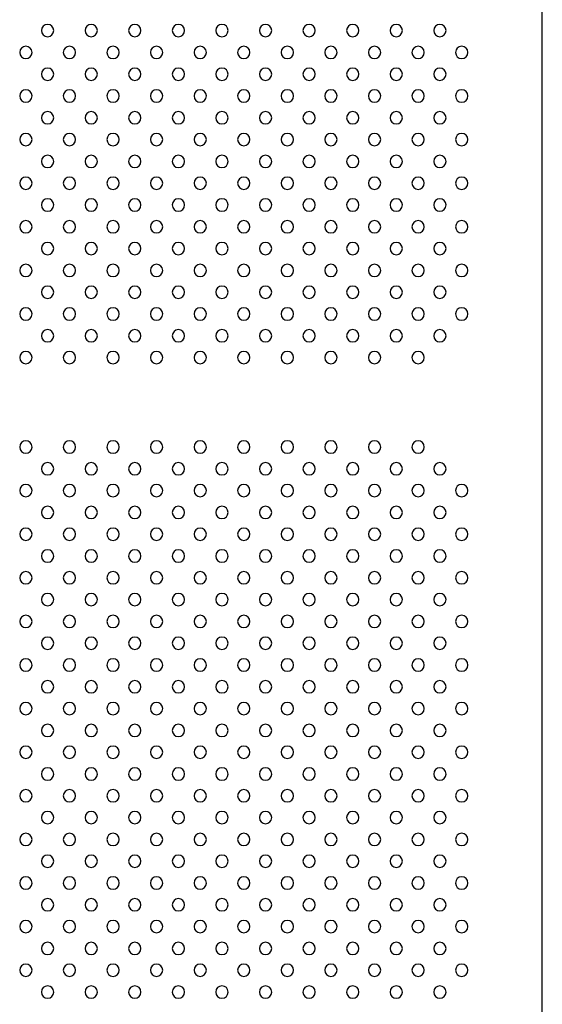
# Model space of a CAD drawing. Units: millimetres. Extents: x 56329.15 to 56337.46, y 33240.85 to 33249.61.
# Drawn here: x 56335.42 to 56335.76, y 33245.02 to 33245.66 of the extents above; entities that cross this region are included whole.
import ezdxf

# ---------------------------------------------------------------- set-up
doc = ezdxf.new("R2010")
doc.units = ezdxf.units.MM

msp = doc.modelspace()

# ---------------------------------------------------------------- linework, layer by layer
msp.add_line((56335.75563, 33244.89928), (56335.75563, 33245.92822))
at = {"extrusion": (0, -1.61583e-16, -1)}
for centre in [(-56335.4346, 33245.65622), (-56335.46289, 33245.65622), (-56335.49117, 33245.65622), (-56335.51945, 33245.65622), (-56335.54774, 33245.65622), (-56335.57602, 33245.65622), (-56335.60431, 33245.65622), (-56335.63259, 33245.65622), (-56335.66087, 33245.65622), (-56335.68916, 33245.65622), (-56335.42046, 33245.64208), (-56335.44874, 33245.64208), (-56335.47703, 33245.64208), (-56335.50531, 33245.64208), (-56335.5336, 33245.64208), (-56335.56188, 33245.64208), (-56335.59016, 33245.64208), (-56335.61845, 33245.64208), (-56335.64673, 33245.64208), (-56335.67502, 33245.64208), (-56335.7033, 33245.64208), (-56335.4346, 33245.62794), (-56335.46289, 33245.62794), (-56335.49117, 33245.62794), (-56335.51945, 33245.62794), (-56335.54774, 33245.62794), (-56335.57602, 33245.62794), (-56335.60431, 33245.62794), (-56335.63259, 33245.62794), (-56335.66087, 33245.62794), (-56335.68916, 33245.62794), (-56335.42046, 33245.6138), (-56335.44874, 33245.6138), (-56335.47703, 33245.6138), (-56335.50531, 33245.6138), (-56335.5336, 33245.6138), (-56335.56188, 33245.6138), (-56335.59016, 33245.6138), (-56335.61845, 33245.6138), (-56335.64673, 33245.6138), (-56335.67502, 33245.6138), (-56335.7033, 33245.6138), (-56335.4346, 33245.59965), (-56335.46289, 33245.59965), (-56335.49117, 33245.59965), (-56335.51945, 33245.59965), (-56335.54774, 33245.59965), (-56335.57602, 33245.59965), (-56335.60431, 33245.59965), (-56335.63259, 33245.59965), (-56335.66087, 33245.59965), (-56335.68916, 33245.59965), (-56335.42046, 33245.58551), (-56335.44874, 33245.58551), (-56335.47703, 33245.58551), (-56335.50531, 33245.58551), (-56335.5336, 33245.58551), (-56335.56188, 33245.58551), (-56335.59016, 33245.58551), (-56335.61845, 33245.58551), (-56335.64673, 33245.58551), (-56335.67502, 33245.58551), (-56335.7033, 33245.58551), (-56335.4346, 33245.57137), (-56335.46289, 33245.57137), (-56335.49117, 33245.57137), (-56335.51945, 33245.57137), (-56335.54774, 33245.57137), (-56335.57602, 33245.57137), (-56335.60431, 33245.57137), (-56335.63259, 33245.57137), (-56335.66087, 33245.57137), (-56335.68916, 33245.57137), (-56335.42046, 33245.55723), (-56335.44874, 33245.55723), (-56335.47703, 33245.55723), (-56335.50531, 33245.55723), (-56335.5336, 33245.55723), (-56335.56188, 33245.55723), (-56335.59016, 33245.55723), (-56335.61845, 33245.55723), (-56335.64673, 33245.55723), (-56335.67502, 33245.55723), (-56335.7033, 33245.55723), (-56335.4346, 33245.54309), (-56335.46289, 33245.54309), (-56335.49117, 33245.54309), (-56335.51945, 33245.54309), (-56335.54774, 33245.54309), (-56335.57602, 33245.54309), (-56335.60431, 33245.54309), (-56335.63259, 33245.54309), (-56335.66087, 33245.54309), (-56335.68916, 33245.54309), (-56335.42046, 33245.52894), (-56335.44874, 33245.52894), (-56335.47703, 33245.52894), (-56335.50531, 33245.52894), (-56335.5336, 33245.52894), (-56335.56188, 33245.52894), (-56335.59016, 33245.52894), (-56335.61845, 33245.52894), (-56335.64673, 33245.52894), (-56335.67502, 33245.52894), (-56335.7033, 33245.52894), (-56335.4346, 33245.5148), (-56335.46289, 33245.5148), (-56335.49117, 33245.5148), (-56335.51945, 33245.5148), (-56335.54774, 33245.5148), (-56335.57602, 33245.5148), (-56335.60431, 33245.5148), (-56335.63259, 33245.5148), (-56335.66087, 33245.5148), (-56335.68916, 33245.5148), (-56335.42046, 33245.50066), (-56335.44874, 33245.50066), (-56335.47703, 33245.50066), (-56335.50531, 33245.50066), (-56335.5336, 33245.50066), (-56335.56188, 33245.50066), (-56335.59016, 33245.50066), (-56335.61845, 33245.50066), (-56335.64673, 33245.50066), (-56335.67502, 33245.50066), (-56335.7033, 33245.50066), (-56335.4346, 33245.48652), (-56335.46289, 33245.48652), (-56335.49117, 33245.48652), (-56335.51945, 33245.48652), (-56335.54774, 33245.48652), (-56335.57602, 33245.48652), (-56335.60431, 33245.48652), (-56335.63259, 33245.48652), (-56335.66087, 33245.48652), (-56335.68916, 33245.48652), (-56335.42046, 33245.47238), (-56335.44874, 33245.47238), (-56335.47703, 33245.47238), (-56335.50531, 33245.47238), (-56335.5336, 33245.47238), (-56335.56188, 33245.47238), (-56335.59016, 33245.47238), (-56335.61845, 33245.47238), (-56335.64673, 33245.47238), (-56335.67502, 33245.47238), (-56335.7033, 33245.47238), (-56335.4346, 33245.45823), (-56335.46289, 33245.45823), (-56335.49117, 33245.45823), (-56335.51945, 33245.45823), (-56335.54774, 33245.45823), (-56335.57602, 33245.45823), (-56335.60431, 33245.45823), (-56335.63259, 33245.45823), (-56335.66087, 33245.45823), (-56335.68916, 33245.45823), (-56335.42046, 33245.44409), (-56335.44874, 33245.44409), (-56335.47703, 33245.44409), (-56335.50531, 33245.44409), (-56335.5336, 33245.44409), (-56335.56188, 33245.44409), (-56335.59016, 33245.44409), (-56335.61845, 33245.44409), (-56335.64673, 33245.44409), (-56335.67502, 33245.44409), (-56335.42046, 33245.38609), (-56335.44874, 33245.38609), (-56335.47703, 33245.38609), (-56335.50531, 33245.38609), (-56335.5336, 33245.38609), (-56335.56188, 33245.38609), (-56335.59016, 33245.38609), (-56335.61845, 33245.38609), (-56335.64673, 33245.38609), (-56335.67502, 33245.38609), (-56335.4346, 33245.37195), (-56335.46289, 33245.37195), (-56335.49117, 33245.37195), (-56335.51945, 33245.37195), (-56335.54774, 33245.37195), (-56335.57602, 33245.37195), (-56335.60431, 33245.37195), (-56335.63259, 33245.37195), (-56335.66087, 33245.37195), (-56335.68916, 33245.37195), (-56335.42046, 33245.35781), (-56335.44874, 33245.35781), (-56335.47703, 33245.35781), (-56335.50531, 33245.35781), (-56335.5336, 33245.35781), (-56335.56188, 33245.35781), (-56335.59016, 33245.35781), (-56335.61845, 33245.35781), (-56335.64673, 33245.35781), (-56335.67502, 33245.35781), (-56335.7033, 33245.35781), (-56335.4346, 33245.34366), (-56335.46289, 33245.34366), (-56335.49117, 33245.34366), (-56335.51945, 33245.34366), (-56335.54774, 33245.34366), (-56335.57602, 33245.34366), (-56335.60431, 33245.34366), (-56335.63259, 33245.34366), (-56335.66087, 33245.34366), (-56335.68916, 33245.34366), (-56335.42046, 33245.32952), (-56335.44874, 33245.32952), (-56335.47703, 33245.32952), (-56335.50531, 33245.32952), (-56335.5336, 33245.32952), (-56335.56188, 33245.32952), (-56335.59016, 33245.32952), (-56335.61845, 33245.32952), (-56335.64673, 33245.32952), (-56335.67502, 33245.32952), (-56335.7033, 33245.32952), (-56335.4346, 33245.31538), (-56335.46289, 33245.31538), (-56335.49117, 33245.31538), (-56335.51945, 33245.31538), (-56335.54774, 33245.31538), (-56335.57602, 33245.31538), (-56335.60431, 33245.31538), (-56335.63259, 33245.31538), (-56335.66087, 33245.31538), (-56335.68916, 33245.31538), (-56335.42046, 33245.30124), (-56335.44874, 33245.30124), (-56335.47703, 33245.30124), (-56335.50531, 33245.30124), (-56335.5336, 33245.30124), (-56335.56188, 33245.30124), (-56335.59016, 33245.30124), (-56335.61845, 33245.30124), (-56335.64673, 33245.30124), (-56335.67502, 33245.30124), (-56335.7033, 33245.30124), (-56335.4346, 33245.2871), (-56335.46289, 33245.2871), (-56335.49117, 33245.2871), (-56335.51945, 33245.2871), (-56335.54774, 33245.2871), (-56335.57602, 33245.2871), (-56335.60431, 33245.2871), (-56335.63259, 33245.2871), (-56335.66087, 33245.2871), (-56335.68916, 33245.2871), (-56335.42046, 33245.27295), (-56335.44874, 33245.27295), (-56335.47703, 33245.27295), (-56335.50531, 33245.27295), (-56335.5336, 33245.27295), (-56335.56188, 33245.27295), (-56335.59016, 33245.27295), (-56335.61845, 33245.27295), (-56335.64673, 33245.27295), (-56335.67502, 33245.27295), (-56335.7033, 33245.27295), (-56335.4346, 33245.25881), (-56335.46289, 33245.25881), (-56335.49117, 33245.25881), (-56335.51945, 33245.25881), (-56335.54774, 33245.25881), (-56335.57602, 33245.25881), (-56335.60431, 33245.25881), (-56335.63259, 33245.25881), (-56335.66087, 33245.25881), (-56335.68916, 33245.25881), (-56335.42046, 33245.24467), (-56335.44874, 33245.24467), (-56335.47703, 33245.24467), (-56335.50531, 33245.24467), (-56335.5336, 33245.24467), (-56335.56188, 33245.24467), (-56335.59016, 33245.24467), (-56335.61845, 33245.24467), (-56335.64673, 33245.24467), (-56335.67502, 33245.24467), (-56335.7033, 33245.24467), (-56335.4346, 33245.23053), (-56335.46289, 33245.23053), (-56335.49117, 33245.23053), (-56335.51945, 33245.23053), (-56335.54774, 33245.23053), (-56335.57602, 33245.23053), (-56335.60431, 33245.23053), (-56335.63259, 33245.23053), (-56335.66087, 33245.23053), (-56335.68916, 33245.23053), (-56335.42046, 33245.21639), (-56335.44874, 33245.21639), (-56335.47703, 33245.21639), (-56335.50531, 33245.21639), (-56335.5336, 33245.21639), (-56335.56188, 33245.21639), (-56335.59016, 33245.21639), (-56335.61845, 33245.21639), (-56335.64673, 33245.21639), (-56335.67502, 33245.21639), (-56335.7033, 33245.21639), (-56335.4346, 33245.20224), (-56335.46289, 33245.20224), (-56335.49117, 33245.20224), (-56335.51945, 33245.20224), (-56335.54774, 33245.20224), (-56335.57602, 33245.20224), (-56335.60431, 33245.20224), (-56335.63259, 33245.20224), (-56335.66087, 33245.20224), (-56335.68916, 33245.20224), (-56335.42046, 33245.1881), (-56335.44874, 33245.1881), (-56335.47703, 33245.1881), (-56335.50531, 33245.1881), (-56335.5336, 33245.1881), (-56335.56188, 33245.1881), (-56335.59016, 33245.1881), (-56335.61845, 33245.1881), (-56335.64673, 33245.1881), (-56335.67502, 33245.1881), (-56335.7033, 33245.1881), (-56335.4346, 33245.17396), (-56335.46289, 33245.17396), (-56335.49117, 33245.17396), (-56335.51945, 33245.17396), (-56335.54774, 33245.17396), (-56335.57602, 33245.17396), (-56335.60431, 33245.17396), (-56335.63259, 33245.17396), (-56335.66087, 33245.17396), (-56335.68916, 33245.17396), (-56335.42046, 33245.15982), (-56335.44874, 33245.15982), (-56335.47703, 33245.15982), (-56335.50531, 33245.15982), (-56335.5336, 33245.15982), (-56335.56188, 33245.15982), (-56335.59016, 33245.15982), (-56335.61845, 33245.15982), (-56335.64673, 33245.15982), (-56335.67502, 33245.15982), (-56335.7033, 33245.15982), (-56335.4346, 33245.14567), (-56335.46289, 33245.14567), (-56335.49117, 33245.14567), (-56335.51945, 33245.14567), (-56335.54774, 33245.14567), (-56335.57602, 33245.14567), (-56335.60431, 33245.14567), (-56335.63259, 33245.14567), (-56335.66087, 33245.14567), (-56335.68916, 33245.14567), (-56335.42046, 33245.13153), (-56335.44874, 33245.13153), (-56335.47703, 33245.13153), (-56335.50531, 33245.13153), (-56335.5336, 33245.13153), (-56335.56188, 33245.13153), (-56335.59016, 33245.13153), (-56335.61845, 33245.13153), (-56335.64673, 33245.13153), (-56335.67502, 33245.13153), (-56335.7033, 33245.13153), (-56335.4346, 33245.11739), (-56335.46289, 33245.11739), (-56335.49117, 33245.11739), (-56335.51945, 33245.11739), (-56335.54774, 33245.11739), (-56335.57602, 33245.11739), (-56335.60431, 33245.11739), (-56335.63259, 33245.11739), (-56335.66087, 33245.11739), (-56335.68916, 33245.11739), (-56335.42046, 33245.10325), (-56335.44874, 33245.10325), (-56335.47703, 33245.10325), (-56335.50531, 33245.10325), (-56335.5336, 33245.10325), (-56335.56188, 33245.10325), (-56335.59016, 33245.10325), (-56335.61845, 33245.10325), (-56335.64673, 33245.10325), (-56335.67502, 33245.10325), (-56335.7033, 33245.10325), (-56335.4346, 33245.08911), (-56335.46289, 33245.08911), (-56335.49117, 33245.08911), (-56335.51945, 33245.08911), (-56335.54774, 33245.08911), (-56335.57602, 33245.08911), (-56335.60431, 33245.08911), (-56335.63259, 33245.08911), (-56335.66087, 33245.08911), (-56335.68916, 33245.08911), (-56335.42046, 33245.07496), (-56335.44874, 33245.07496), (-56335.47703, 33245.07496), (-56335.50531, 33245.07496), (-56335.5336, 33245.07496), (-56335.56188, 33245.07496), (-56335.59016, 33245.07496), (-56335.61845, 33245.07496), (-56335.64673, 33245.07496), (-56335.67502, 33245.07496), (-56335.7033, 33245.07496), (-56335.4346, 33245.06082), (-56335.46289, 33245.06082), (-56335.49117, 33245.06082), (-56335.51945, 33245.06082), (-56335.54774, 33245.06082), (-56335.57602, 33245.06082), (-56335.60431, 33245.06082), (-56335.63259, 33245.06082), (-56335.66087, 33245.06082), (-56335.68916, 33245.06082), (-56335.42046, 33245.04668), (-56335.44874, 33245.04668), (-56335.47703, 33245.04668), (-56335.50531, 33245.04668), (-56335.5336, 33245.04668), (-56335.56188, 33245.04668), (-56335.59016, 33245.04668), (-56335.61845, 33245.04668), (-56335.64673, 33245.04668), (-56335.67502, 33245.04668), (-56335.7033, 33245.04668), (-56335.4346, 33245.03254), (-56335.46289, 33245.03254), (-56335.49117, 33245.03254), (-56335.51945, 33245.03254), (-56335.54774, 33245.03254), (-56335.57602, 33245.03254), (-56335.60431, 33245.03254), (-56335.63259, 33245.03254), (-56335.66087, 33245.03254), (-56335.68916, 33245.03254)]:
    msp.add_circle(centre, 0.004, dxfattribs=at)

doc.saveas('drawing.dxf')
